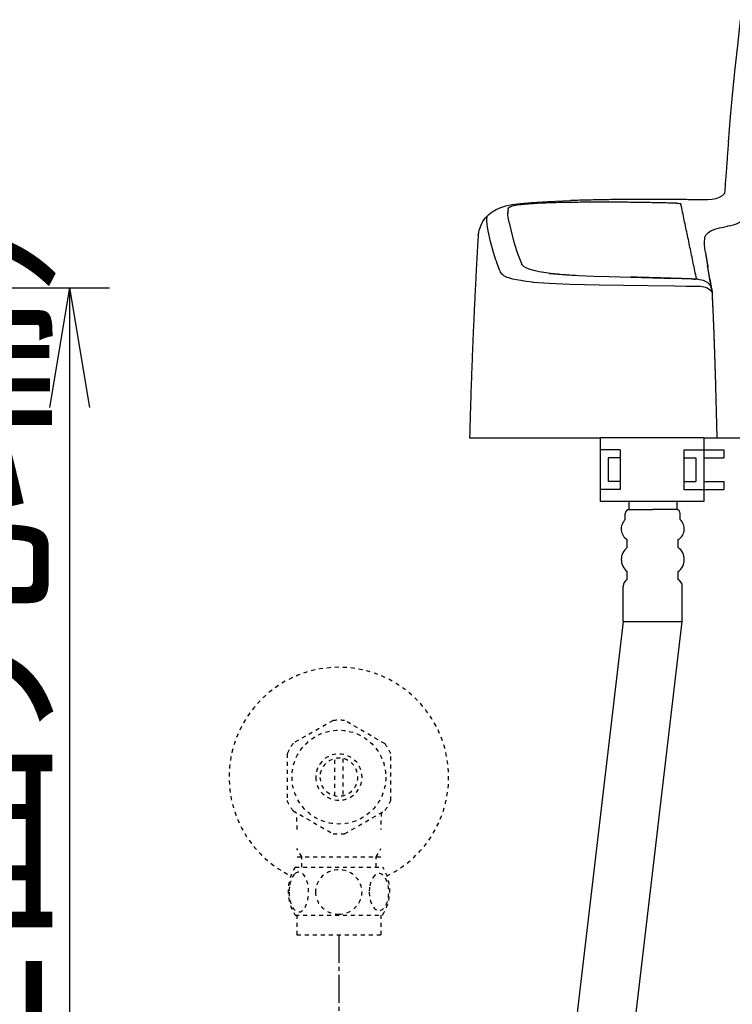
# Model space of a CAD drawing. Extents: x 0 to 1998, y 11 to 2839.
# Drawn here: x 1231 to 1410, y 775 to 1022 of the extents above; entities that cross this region are included whole.
import ezdxf

# ---------------------------------------------------------------- set-up
doc = ezdxf.new("R2010")
doc.units = 0
doc.linetypes.add('EXLTYPE2', pattern=[2, 1, -1])
doc.linetypes.add('EXLTYPE3', pattern=[10, 7, -1, 1, -1])
doc.layers.get('0').update_dxf_attribs({"linetype": 'CONTINUOUS'})
doc.layers.get('DEFPOINTS').update_dxf_attribs({"linetype": 'CONTINUOUS'})
doc.layers.add('便座', color=7, linetype='CONTINUOUS')
doc.layers.add('止水栓', color=7, linetype='CONTINUOUS')
doc.styles.add('EXCADDIM1', font='monotxt', dxfattribs={"width": 0.84, "bigfont": 'extfont'})
doc.styles.get("Standard").update_dxf_attribs({"font": 'monotxt', "bigfont": 'extfont'})
doc.dimstyles.new('ISO-25', dxfattribs={"dimtxt": 2.5, "dimasz": 2.5, "dimexe": 1.25, "dimexo": 0.625, "dimtad": 1, "dimtxsty": 'STANDARD', "dimcen": 2.5, "dimazin": 3, "dimtfac": 1, "dimtmove": 0, "dimatfit": 3})

# ---------------------------------------------------------------- blocks, each defined once
blk = doc.blocks.new('EX_NORM')
at = {"color": 0, "linetype": 'CONTINUOUS'}
for q in [(-1, 0.1667), (-1, 0), (-1, -0.1667)]:
    blk.add_line((0, 0), q, dxfattribs=at)
blk = doc.blocks.new('*D27')
at = {"layer": 'DEFPOINTS', "color": 0}
for p in [(1130.9, 954.56), (1117.89, 532), (1243.89, 532)]:
    blk.add_point(p, dxfattribs=at)
at = {"layer": '便座', "color": 3, "linetype": 'CONTINUOUS'}
for p, q in [((1137.9, 954.56), (1253.89, 954.56)), ((1243.89, 924.56), (1243.89, 562)), ((1124.89, 532), (1253.89, 532))]:
    blk.add_line(p, q, dxfattribs=at)
at = {"layer": '便座', "color": 3, "xscale": 30, "yscale": 30, "zscale": 30}
for p, rotation in [((1243.89, 954.56), 90), ((1243.89, 532), 270)]:
    blk.add_blockref('EX_NORM', p, dxfattribs=dict(at, rotation=rotation))
at = {"layer": '便座', "color": 2, "insert": (1220.39, 743.28), "char_height": 40, "attachment_point": 5, "rotation": 90, "style": 'EXCADDIM1'}
blk.add_mtext('423（便座上面先端）', dxfattribs=at)

msp = doc.modelspace()

# ---------------------------------------------------------------- linework, layer by layer
at = {"layer": '便座', "color": 6, "linetype": 'CONTINUOUS'}
for p, q in [((1344.128, 917), (1376.853, 917)), ((1376.853, 917), (1376.853, 901)), ((1402.853, 917), (1376.853, 917)), ((1402.853, 917), (1402.853, 901)), ((1402.853, 917), (1479.573, 917)), ((1381.853, 914), (1376.853, 914)), ((1381.853, 914), (1381.853, 904)), ((1397.853, 914), (1397.853, 904)), ((1397.853, 914), (1402.853, 914)), ((1402.853, 914), (1407.853, 914)), ((1407.853, 914), (1407.853, 912)), ((1378.853, 912), (1378.853, 906)), ((1381.853, 912), (1378.853, 912)), ((1397.853, 912), (1400.853, 912)), ((1400.853, 912), (1400.853, 906)), ((1402.853, 912), (1407.853, 912)), ((1381.853, 906), (1378.853, 906)), ((1397.853, 906), (1400.853, 906)), ((1402.853, 906), (1407.853, 906)), ((1407.853, 906), (1407.853, 904)), ((1381.853, 904), (1376.853, 904)), ((1397.853, 904), (1402.853, 904)), ((1402.853, 904), (1407.853, 904)), ((1402.853, 901), (1376.853, 901)), ((1384.039, 901), (1384.039, 899)), ((1396.039, 901), (1396.039, 899)), ((1383.139, 896.5), (1383.139, 898)), ((1384.039, 899), (1390.039, 899)), ((1396.039, 899), (1390.039, 899)), ((1396.939, 896.5), (1396.939, 898)), ((1383.639, 889.5), (1383.639, 891.5)), ((1396.439, 889.5), (1396.439, 891.5)), ((1383.639, 881.5), (1383.639, 883.5)), ((1396.439, 881.5), (1396.439, 883.5)), ((1382.639, 871), (1382.639, 879.768)), ((1397.439, 871), (1397.439, 879.768)), ((1382.639, 871), (1355.967, 645.11)), ((1370.767, 645.11), (1397.439, 871)), ((1382.639, 871), (1397.439, 871))]:
    msp.add_line(p, q, dxfattribs=at)
at = {"layer": '便座', "color": 6, "linetype": 'CONTINUOUS', "flags": 128}
for points in [[(1409.004, 991.034), (1409.548, 997.37), (1410.133, 1003.698), (1410.705, 1009.463), (1411.326, 1015.22), (1412.066, 1021.697)], [(1409.004, 991.034), (1408.962, 990.533), (1408.92, 990.039), (1408.884, 989.538), (1408.842, 989.037), (1408.8, 988.543), (1408.764, 988.042), (1408.722, 987.541), (1408.687, 987.047), (1408.645, 986.546), (1408.609, 986.045), (1408.567, 985.551), (1408.532, 985.051), (1408.496, 984.55), (1408.475, 984.296)], [(1408.475, 984.296), (1408.44, 983.795), (1408.405, 983.294), (1408.362, 982.8), (1408.327, 982.299), (1408.292, 981.798), (1408.256, 981.304), (1408.221, 980.803), (1408.186, 980.302), (1408.158, 979.808), (1408.122, 979.307), (1408.087, 978.806), (1408.052, 978.312), (1408.045, 978.185)], [(1389.644, 976.69), (1389.143, 976.69), (1388.642, 976.69), (1388.141, 976.69), (1387.64, 976.69), (1387.139, 976.683), (1386.645, 976.683), (1386.144, 976.683), (1385.643, 976.683), (1385.142, 976.676), (1384.641, 976.676), (1384.141, 976.669), (1383.64, 976.669), (1383.139, 976.661), (1382.645, 976.661), (1382.144, 976.654), (1381.643, 976.647), (1381.142, 976.64), (1380.641, 976.64), (1380.14, 976.633), (1379.639, 976.626), (1379.145, 976.619), (1378.644, 976.612), (1378.143, 976.605), (1377.642, 976.591), (1377.141, 976.584), (1376.641, 976.577), (1376.14, 976.57), (1375.646, 976.556), (1375.145, 976.549), (1374.644, 976.534), (1374.143, 976.527), (1373.642, 976.513), (1373.141, 976.499), (1372.64, 976.492), (1372.146, 976.478), (1371.645, 976.464), (1371.144, 976.45), (1370.643, 976.436), (1370.142, 976.422), (1369.641, 976.407), (1369.458, 976.407)], [(1402.443, 976.556), (1401.942, 976.57), (1401.441, 976.577), (1400.94, 976.584), (1400.446, 976.591), (1399.945, 976.598), (1399.444, 976.612), (1398.943, 976.619), (1398.442, 976.626), (1397.941, 976.626), (1397.44, 976.633), (1396.946, 976.64), (1396.445, 976.647), (1395.945, 976.654), (1395.444, 976.654), (1394.943, 976.661), (1394.442, 976.669), (1393.941, 976.669), (1393.44, 976.676), (1392.946, 976.676), (1392.445, 976.676), (1391.944, 976.683), (1391.443, 976.683), (1390.942, 976.683), (1390.441, 976.683), (1389.94, 976.69), (1389.644, 976.69)], [(1408.045, 978.185), (1407.741, 977.882), (1407.41, 977.607), (1406.697, 977.169), (1405.865, 976.845), (1404.919, 976.64), (1403.818, 976.549), (1402.443, 976.556)], [(1346.316, 967.715), (1346.422, 968.343), (1346.57, 968.964), (1346.746, 969.542), (1346.965, 970.107), (1347.212, 970.636), (1347.494, 971.137), (1347.804, 971.617), (1348.15, 972.068), (1348.919, 972.88), (1349.808, 973.585), (1350.824, 974.185), (1351.96, 974.686), (1353.251, 975.088), (1354.811, 975.413), (1356.8, 975.695), (1359.623, 975.949), (1363.715, 976.189), (1369.458, 976.407)], [(1353.788, 974.418), (1353.738, 973.924), (1353.724, 973.423), (1353.724, 973.416)], [(1353.788, 974.418), (1353.802, 974.467), (1353.865, 974.566), (1353.992, 974.665), (1354.479, 974.883), (1354.578, 974.912)], [(1355.728, 975.166), (1355.234, 975.074), (1354.747, 974.961), (1354.578, 974.912)], [(1357.541, 975.406), (1357.04, 975.356), (1356.546, 975.293), (1356.052, 975.222), (1355.728, 975.166)], [(1359.912, 975.603), (1359.411, 975.575), (1358.917, 975.533), (1358.416, 975.49), (1357.915, 975.448), (1357.541, 975.406)], [(1362.614, 975.751), (1362.113, 975.73), (1361.619, 975.709), (1361.118, 975.681), (1360.617, 975.653), (1360.116, 975.617), (1359.912, 975.61)], [(1368.322, 975.914), (1367.821, 975.907), (1367.32, 975.892), (1366.819, 975.885), (1366.318, 975.878), (1365.824, 975.864), (1365.323, 975.85), (1364.822, 975.836), (1364.321, 975.822), (1363.821, 975.801), (1363.32, 975.78), (1362.826, 975.765), (1362.614, 975.751)], [(1395.867, 975.737), (1395.366, 975.751), (1394.865, 975.765), (1394.371, 975.772), (1393.87, 975.787), (1393.369, 975.801), (1392.868, 975.815), (1392.367, 975.822), (1391.866, 975.836), (1391.373, 975.843), (1390.872, 975.857), (1390.371, 975.864), (1389.87, 975.871), (1389.369, 975.885), (1388.868, 975.892), (1388.367, 975.899), (1387.873, 975.907), (1387.372, 975.914), (1386.871, 975.921), (1386.37, 975.928), (1385.869, 975.935), (1385.368, 975.942), (1384.867, 975.949), (1384.373, 975.949), (1383.872, 975.956), (1383.371, 975.963), (1382.871, 975.963), (1382.37, 975.97), (1381.869, 975.97), (1381.368, 975.977), (1380.874, 975.977), (1380.373, 975.977), (1379.872, 975.977), (1379.371, 975.984), (1378.87, 975.984), (1378.369, 975.984), (1377.868, 975.984), (1377.367, 975.984), (1376.873, 975.984), (1376.372, 975.984), (1375.871, 975.977), (1375.37, 975.977), (1374.87, 975.977), (1374.369, 975.977), (1373.868, 975.97), (1373.374, 975.97), (1372.873, 975.963), (1372.372, 975.963), (1371.871, 975.956), (1371.37, 975.949), (1370.869, 975.942), (1370.368, 975.942), (1369.867, 975.935), (1369.373, 975.928), (1368.872, 975.921), (1368.371, 975.914), (1368.322, 975.914)], [(1395.867, 975.737), (1396.347, 975.723), (1396.805, 975.688)], [(1396.805, 975.688), (1397.024, 975.653), (1397.045, 975.638), (1397.052, 975.631), (1397.066, 975.603)], [(1400.996, 956.842), (1400.89, 957.329), (1400.792, 957.823), (1400.686, 958.31), (1400.587, 958.804), (1400.488, 959.291), (1400.382, 959.778), (1400.284, 960.271), (1400.185, 960.758), (1400.079, 961.245), (1399.98, 961.739), (1399.874, 962.226), (1399.776, 962.72), (1399.67, 963.207), (1399.571, 963.693), (1399.465, 964.187), (1399.366, 964.674), (1399.261, 965.161), (1399.162, 965.655), (1399.056, 966.142), (1398.957, 966.636), (1398.851, 967.122), (1398.753, 967.609), (1398.647, 968.103), (1398.548, 968.59), (1398.442, 969.077), (1398.343, 969.571), (1398.238, 970.057), (1398.132, 970.544), (1398.033, 971.038), (1397.927, 971.525), (1397.828, 972.012), (1397.723, 972.506), (1397.617, 972.993), (1397.518, 973.479), (1397.412, 973.973), (1397.306, 974.46), (1397.207, 974.947), (1397.102, 975.441), (1397.066, 975.603)], [(1348.771, 968.865), (1348.616, 969.705), (1348.51, 970.551), (1348.475, 971.193), (1348.496, 971.857), (1348.531, 972.273)], [(1348.531, 972.273), (1348.538, 972.287)], [(1353.788, 973.917), (1353.738, 973.423), (1353.724, 973.183)], [(1354.034, 970.897), (1353.809, 972.153), (1353.745, 972.788), (1353.724, 973.416)], [(1354.034, 970.897), (1354.641, 968.308), (1355.34, 965.704)], [(1404.679, 968.78), (1405.625, 969.218), (1406.739, 969.564), (1406.754, 969.564)], [(1404.679, 968.78), (1405.625, 969.218), (1406.739, 969.564), (1406.754, 969.564)], [(1406.754, 969.564), (1407.417, 969.691), (1408.447, 969.881), (1408.807, 969.959)], [(1406.754, 969.564), (1407.417, 969.691), (1408.447, 969.881), (1408.807, 969.959)], [(1409.357, 970.072), (1408.87, 969.973), (1408.807, 969.959)], [(1409.357, 970.072), (1408.87, 969.973), (1408.807, 969.959)], [(1409.357, 970.072), (1409.943, 970.206), (1410.514, 970.382), (1411.036, 970.58), (1411.544, 970.819), (1412.257, 971.25)], [(1346.316, 967.722), (1346.259, 967.221), (1346.217, 966.727), (1346.196, 966.445)], [(1348.778, 968.844), (1348.771, 968.865)], [(1350.711, 961.443), (1350.098, 963.404), (1349.385, 966.135), (1348.778, 968.844)], [(1403.254, 963.39), (1403.113, 964.434), (1403.028, 965.429), (1403.014, 966.106), (1403.049, 966.777), (1403.127, 967.313)], [(1403.247, 967.623), (1403.127, 967.313)], [(1403.247, 967.623), (1403.127, 967.313)], [(1403.247, 967.623), (1403.416, 967.835), (1403.684, 968.096)], [(1403.247, 967.623), (1403.416, 967.835), (1403.684, 968.096)], [(1404.679, 968.78), (1404.249, 968.519), (1403.847, 968.23), (1403.684, 968.096)], [(1404.679, 968.78), (1404.249, 968.519), (1403.847, 968.23), (1403.684, 968.096)], [(1346.196, 966.466), (1346.168, 965.972), (1346.139, 965.471), (1346.111, 964.97), (1346.083, 964.469), (1346.055, 963.976), (1346.034, 963.475), (1346.005, 962.974), (1345.977, 962.473), (1345.949, 961.979), (1345.921, 961.478), (1345.892, 960.977), (1345.864, 960.476), (1345.843, 959.975), (1345.815, 959.481), (1345.786, 958.98), (1345.765, 958.479), (1345.737, 957.978), (1345.709, 957.484), (1345.688, 956.984), (1345.66, 956.483), (1345.631, 955.982), (1345.61, 955.488), (1345.582, 954.987), (1345.561, 954.486), (1345.533, 953.985), (1345.511, 953.484), (1345.483, 952.99), (1345.462, 952.489), (1345.434, 951.988), (1345.413, 951.487), (1345.391, 950.986), (1345.363, 950.492), (1345.342, 949.991), (1345.321, 949.491), (1345.293, 948.99), (1345.271, 948.496), (1345.25, 947.995), (1345.229, 947.494), (1345.201, 946.993), (1345.18, 946.492), (1345.159, 945.998), (1345.137, 945.497), (1345.116, 944.996), (1345.095, 944.495), (1345.074, 943.994), (1345.053, 943.5), (1345.032, 942.999), (1345.01, 942.498), (1344.989, 941.998), (1344.968, 941.497), (1344.947, 941.003), (1344.926, 940.502), (1344.905, 940.001), (1344.883, 939.5), (1344.862, 938.999), (1344.841, 938.505), (1344.82, 938.004), (1344.806, 937.503), (1344.785, 937.002), (1344.763, 936.501), (1344.742, 936), (1344.728, 935.506), (1344.707, 935.005), (1344.686, 934.505), (1344.672, 934.004), (1344.651, 933.503), (1344.636, 933.009), (1344.615, 932.508), (1344.594, 932.007), (1344.58, 931.506), (1344.559, 931.005), (1344.545, 930.504), (1344.524, 930.01), (1344.509, 929.509), (1344.488, 929.008), (1344.474, 928.507), (1344.46, 928.006), (1344.439, 927.512), (1344.425, 927.012), (1344.411, 926.511), (1344.39, 926.01), (1344.375, 925.509), (1344.361, 925.008), (1344.347, 924.514), (1344.326, 924.013), (1344.312, 923.512), (1344.298, 923.011), (1344.284, 922.51), (1344.27, 922.009), (1344.255, 921.515), (1344.241, 921.014), (1344.227, 920.513), (1344.213, 920.012), (1344.192, 919.511), (1344.185, 919.011), (1344.171, 918.517), (1344.157, 918.016), (1344.143, 917.515), (1344.128, 917.014), (1344.128, 917)], [(1355.34, 965.704), (1356.179, 963.108), (1356.652, 961.859), (1357.167, 960.61), (1357.209, 960.504)], [(1403.254, 963.39), (1403.325, 962.896), (1403.402, 962.402), (1403.48, 961.908), (1403.557, 961.414), (1403.635, 960.921), (1403.72, 960.427), (1403.804, 959.933), (1403.854, 959.636)], [(1403.296, 963.101), (1403.367, 962.607), (1403.452, 962.113), (1403.529, 961.619), (1403.614, 961.125), (1403.699, 960.638), (1403.783, 960.144), (1403.79, 960.095)], [(1350.711, 961.443), (1350.881, 960.97), (1351.043, 960.497), (1351.219, 960.024), (1351.403, 959.559), (1351.586, 959.1), (1351.777, 958.635), (1351.847, 958.479)], [(1358.106, 959.615), (1357.795, 959.82), (1357.548, 960.032), (1357.379, 960.229), (1357.252, 960.427), (1357.209, 960.504)], [(1359.333, 959.093), (1358.642, 959.347), (1358.106, 959.615)], [(1404.898, 953.837), (1404.813, 954.331), (1404.729, 954.825), (1404.637, 955.318), (1404.552, 955.805), (1404.468, 956.299), (1404.376, 956.793), (1404.291, 957.287), (1404.207, 957.774), (1404.115, 958.268), (1404.03, 958.762), (1403.938, 959.255), (1403.854, 959.749), (1403.79, 960.095)], [(1404.969, 953.216), (1404.884, 953.703), (1404.799, 954.197), (1404.715, 954.69), (1404.63, 955.184), (1404.545, 955.678), (1404.461, 956.172), (1404.376, 956.666), (1404.291, 957.153), (1404.207, 957.647), (1404.115, 958.141), (1404.03, 958.635), (1403.945, 959.128), (1403.861, 959.615), (1403.854, 959.636)], [(1351.854, 958.458), (1351.847, 958.479)], [(1359.869, 955.989), (1358.324, 956.158), (1356.977, 956.349), (1355.904, 956.532), (1354.987, 956.737), (1354.232, 956.941), (1353.583, 957.16), (1352.75, 957.555), (1352.44, 957.76), (1352.2, 957.971), (1352.017, 958.176), (1351.89, 958.381), (1351.854, 958.458)], [(1366.304, 957.992), (1364.441, 958.169), (1362.762, 958.381), (1361.598, 958.571), (1360.582, 958.776), (1359.333, 959.093)], [(1364.152, 958.162), (1364.646, 958.112), (1365.147, 958.063), (1365.239, 958.056)], [(1365.239, 958.056), (1368.336, 957.823), (1371.483, 957.654)], [(1366.304, 957.992), (1366.798, 957.957), (1367.299, 957.915), (1367.8, 957.88), (1368.294, 957.844), (1368.795, 957.816), (1369.296, 957.781), (1369.797, 957.753), (1370.291, 957.724), (1370.636, 957.71)], [(1370.636, 957.71), (1371.483, 957.654)], [(1371.483, 957.654), (1375.3, 957.499), (1379.131, 957.372)], [(1379.131, 957.372), (1387.323, 957.139), (1395.528, 956.899)], [(1395.542, 956.906), (1395.041, 956.92), (1394.54, 956.934), (1394.039, 956.948), (1393.539, 956.962), (1393.045, 956.976), (1392.544, 956.991), (1392.043, 957.012), (1391.542, 957.026), (1391.041, 957.04), (1390.54, 957.054), (1390.046, 957.068), (1389.545, 957.082), (1389.044, 957.096), (1388.543, 957.111), (1388.042, 957.125), (1387.541, 957.139), (1387.047, 957.153), (1386.546, 957.167), (1386.046, 957.181), (1385.545, 957.195), (1385.044, 957.209), (1384.543, 957.223), (1384.486, 957.223)], [(1401.3, 956.694), (1400.806, 956.715), (1400.305, 956.73), (1399.804, 956.751), (1399.303, 956.772), (1398.802, 956.786), (1398.301, 956.807), (1397.807, 956.821), (1397.306, 956.835), (1396.805, 956.857), (1396.304, 956.871), (1395.803, 956.885), (1395.528, 956.899)], [(1399.761, 956.758), (1399.261, 956.779), (1398.76, 956.793), (1398.259, 956.814), (1397.765, 956.828), (1397.264, 956.842), (1396.763, 956.864), (1396.262, 956.878), (1395.761, 956.892), (1395.542, 956.899)], [(1400.714, 956.751), (1400.926, 956.786), (1400.982, 956.807), (1400.996, 956.828)], [(1400.996, 956.828), (1400.996, 956.842)], [(1359.869, 955.989), (1360.06, 955.968)], [(1360.06, 955.968), (1364.067, 955.678), (1369.253, 955.452), (1376.598, 955.283), (1388.832, 955.121), (1395.514, 955.029)], [(1395.514, 955.029), (1395.528, 955.029)], [(1395.528, 955.029), (1398.386, 954.994), (1401.201, 954.937)], [(1399.761, 956.758), (1400.248, 956.744), (1400.714, 956.751)], [(1401.201, 954.937), (1401.434, 954.937)], [(1401.3, 956.694), (1401.772, 956.659), (1402.231, 956.581), (1402.64, 956.468), (1403.028, 956.313), (1403.367, 956.137), (1403.684, 955.925), (1403.953, 955.692), (1404.199, 955.431), (1404.404, 955.149), (1404.58, 954.839), (1404.834, 954.147), (1404.961, 953.343), (1404.969, 953.216)], [(1401.3, 956.694), (1401.772, 956.659), (1402.231, 956.581), (1402.64, 956.468), (1403.028, 956.313), (1403.367, 956.137), (1403.684, 955.925), (1403.953, 955.692), (1404.199, 955.431), (1404.404, 955.149), (1404.58, 954.839), (1404.834, 954.147), (1404.961, 953.343), (1404.969, 953.216)], [(1401.434, 954.937), (1401.617, 954.93), (1401.786, 954.93)], [(1401.532, 954.93), (1401.963, 954.93), (1402.4, 954.881), (1402.838, 954.796), (1403.261, 954.669), (1403.642, 954.507), (1404.002, 954.309), (1404.284, 954.105), (1404.531, 953.865), (1404.729, 953.625), (1404.898, 953.35), (1404.969, 953.216)], [(1405.258, 947.226), (1405.117, 950.535), (1405.039, 952.193), (1404.99, 953.018), (1404.898, 953.844)], [(1405.011, 952.701), (1404.969, 953.202), (1404.969, 953.216)], [(1405.046, 952.101), (1405.011, 952.701)], [(1405.088, 951.261), (1405.046, 952.101)], [(1405.258, 947.212), (1405.237, 947.713), (1405.216, 948.213), (1405.194, 948.707), (1405.173, 949.208), (1405.152, 949.709), (1405.131, 950.21), (1405.11, 950.711), (1405.088, 951.205), (1405.088, 951.269)], [(1405.808, 931.386), (1405.787, 931.887), (1405.773, 932.381), (1405.759, 932.882), (1405.745, 933.383), (1405.723, 933.884), (1405.709, 934.385), (1405.695, 934.886), (1405.674, 935.379), (1405.66, 935.88), (1405.646, 936.381), (1405.625, 936.882), (1405.611, 937.383), (1405.596, 937.877), (1405.575, 938.378), (1405.561, 938.879), (1405.54, 939.38), (1405.526, 939.881), (1405.505, 940.382), (1405.491, 940.876), (1405.47, 941.377), (1405.455, 941.878), (1405.434, 942.379), (1405.42, 942.879), (1405.399, 943.38), (1405.385, 943.874), (1405.364, 944.375), (1405.342, 944.876), (1405.328, 945.377), (1405.307, 945.878), (1405.286, 946.372), (1405.272, 946.873), (1405.258, 947.226)], [(1406.207, 917), (1405.752, 933.136), (1405.738, 933.63), (1405.716, 934.131), (1405.702, 934.632), (1405.688, 935.132), (1405.667, 935.633), (1405.653, 936.134), (1405.639, 936.628), (1405.618, 937.129), (1405.604, 937.63), (1405.589, 938.131), (1405.568, 938.632), (1405.554, 939.133), (1405.533, 939.627), (1405.519, 940.128), (1405.498, 940.629), (1405.484, 941.13), (1405.462, 941.631), (1405.448, 942.125), (1405.427, 942.625), (1405.413, 943.126), (1405.392, 943.627), (1405.371, 944.128), (1405.357, 944.629), (1405.335, 945.123), (1405.314, 945.624), (1405.3, 946.125), (1405.279, 946.626), (1405.258, 947.127), (1405.258, 947.212)], [(1344.128, 917), (1344.439, 917)], [(1406.004, 914), (1406.004, 914)]]:
    msp.add_lwpolyline(points, dxfattribs=at)
at = {"layer": '便座', "color": 6, "linetype": 'CONTINUOUS'}
for centre, radius, start, end in [((1384.139, 898), 1, 90, 180), ((1395.939, 898), 1, 0, 90), ((1385.289, 894.19), 3.156, 132.94543, 238.47576), ((1394.789, 894.19), 3.156, 301.52424, 47.05457), ((1385.889, 886.5), 3.75, 126.8699, 233.1301), ((1394.189, 886.5), 3.75, 306.8699, 53.1301), ((1384.639, 879.768), 2, 120, 180), ((1395.439, 879.768), 2, 0, 60)]:
    msp.add_arc(centre, radius, start, end, dxfattribs=at)
at = {"layer": '止水栓', "color": 3, "linetype": 'EXLTYPE2'}
for p, q in [((1309.941, 846.177), (1299.945, 840.491)), ((1322.943, 840.337), (1312.831, 846.177)), ((1298.388, 837.837), (1298.388, 826.162)), ((1310.387, 827.356), (1310.387, 836.643)), ((1312.387, 836.643), (1312.387, 827.356)), ((1324.386, 826.162), (1324.386, 837.837)), ((1299.833, 823.66), (1309.945, 817.822)), ((1312.831, 817.822), (1322.941, 823.66)), ((1302.07, 811.998), (1300.857, 814.1)), ((1320.701, 811.998), (1321.915, 814.1)), ((1300.908, 811.998), (1321.863, 811.998)), ((1302.07, 809.468), (1302.07, 811.998)), ((1320.701, 809.468), (1320.701, 811.998)), ((1300.417, 809.468), (1322.357, 809.468)), ((1300.417, 797.468), (1322.355, 797.468)), ((1300.886, 797.468), (1300.886, 792.468)), ((1321.886, 797.468), (1321.886, 792.468)), ((1300.886, 792.468), (1321.886, 792.468))]:
    msp.add_line(p, q, dxfattribs=at)
at = {"layer": '止水栓', "color": 3, "linetype": 'EXLTYPE3'}
msp.add_line((1311.386, 792.468), (1311.386, 731.689), dxfattribs=at)
at = {"layer": '止水栓', "color": 3, "linetype": 'EXLTYPE2', "flags": 128}
for points in [[(1298.891, 803.218), (1298.901, 802.781), (1298.927, 802.349), (1298.974, 801.924), (1299.04, 801.509), (1299.12, 801.109), (1299.218, 800.723), (1299.335, 800.354), (1299.464, 800.01), (1299.609, 799.688), (1299.767, 799.395), (1299.936, 799.129), (1300.116, 798.897), (1300.304, 798.694), (1300.502, 798.528), (1300.707, 798.396), (1300.915, 798.303), (1301.127, 798.245), (1301.339, 798.228), (1301.554, 798.247), (1301.767, 798.303), (1301.974, 798.396), (1302.179, 798.528), (1302.377, 798.694), (1302.565, 798.897), (1302.746, 799.131), (1302.914, 799.395), (1303.073, 799.688), (1303.217, 800.01), (1303.346, 800.354), (1303.461, 800.723), (1303.561, 801.109), (1303.642, 801.511), (1303.708, 801.926), (1303.754, 802.351), (1303.781, 802.783), (1303.791, 803.218), (1303.781, 803.652), (1303.752, 804.085), (1303.705, 804.509), (1303.642, 804.924), (1303.561, 805.327), (1303.461, 805.713), (1303.346, 806.079), (1303.217, 806.426), (1303.073, 806.746), (1302.914, 807.041), (1302.746, 807.305), (1302.565, 807.539), (1302.377, 807.739), (1302.179, 807.908), (1301.974, 808.037), (1301.767, 808.132), (1301.554, 808.189), (1301.339, 808.208), (1301.127, 808.189), (1300.915, 808.132), (1300.707, 808.037), (1300.502, 807.908), (1300.304, 807.739)], [(1300.304, 807.739), (1300.116, 807.539), (1299.936, 807.305), (1299.765, 807.041), (1299.609, 806.746), (1299.464, 806.426), (1299.333, 806.079), (1299.218, 805.713), (1299.12, 805.327), (1299.04, 804.924), (1298.974, 804.509)], [(1311.386, 797.683), (1311.884, 797.705), (1312.38, 797.771), (1312.868, 797.874), (1313.354, 798.02), (1313.822, 798.206), (1314.274, 798.428), (1314.704, 798.689), (1315.107, 798.984), (1315.483, 799.312), (1315.824, 799.671), (1316.134, 800.056), (1316.408, 800.464), (1316.645, 800.894), (1316.838, 801.343), (1316.991, 801.807), (1317.101, 802.28), (1317.167, 802.761), (1317.192, 803.245), (1317.167, 803.731), (1317.101, 804.212), (1316.991, 804.685), (1316.838, 805.147), (1316.645, 805.596), (1316.408, 806.026), (1316.134, 806.436), (1315.824, 806.819), (1315.483, 807.178), (1315.107, 807.505), (1314.704, 807.8), (1314.274, 808.062), (1313.822, 808.286), (1313.354, 808.472), (1312.868, 808.616), (1312.372, 808.721), (1311.867, 808.784), (1311.359, 808.806), (1310.851, 808.784), (1310.346, 808.721), (1309.85, 808.616), (1309.364, 808.472), (1308.896, 808.286), (1308.444, 808.062), (1308.014, 807.8), (1307.611, 807.505), (1307.235, 807.178), (1306.894, 806.819), (1306.584, 806.436), (1306.31, 806.026), (1306.073, 805.596), (1305.881, 805.147), (1305.727, 804.685), (1305.617, 804.212), (1305.551, 803.731), (1305.529, 803.247)], [(1318.988, 803.211), (1318.998, 802.808), (1319.027, 802.407), (1319.074, 802.012), (1319.137, 801.629), (1319.218, 801.255), (1319.318, 800.896), (1319.433, 800.557), (1319.562, 800.234), (1319.706, 799.937), (1319.865, 799.666), (1320.033, 799.419), (1320.214, 799.202), (1320.404, 799.014), (1320.602, 798.86), (1320.805, 798.74), (1321.015, 798.652), (1321.225, 798.599), (1321.44, 798.582), (1321.652, 798.599), (1321.864, 798.652), (1322.074, 798.74), (1322.277, 798.86), (1322.475, 799.016), (1322.663, 799.202), (1322.843, 799.419), (1323.014, 799.663), (1323.171, 799.937), (1323.315, 800.234), (1323.446, 800.557), (1323.561, 800.896), (1323.659, 801.255), (1323.739, 801.626), (1323.805, 802.012), (1323.852, 802.407), (1323.879, 802.808), (1323.888, 803.211), (1323.879, 803.613), (1323.852, 804.014), (1323.805, 804.409), (1323.742, 804.795), (1323.659, 805.169), (1323.561, 805.527), (1323.446, 805.867), (1323.315, 806.189), (1323.171, 806.484), (1323.014, 806.758), (1322.843, 807.005), (1322.665, 807.222), (1322.475, 807.407), (1322.277, 807.561), (1322.074, 807.683), (1321.864, 807.771), (1321.652, 807.825), (1321.44, 807.842), (1321.225, 807.822), (1321.015, 807.771), (1320.805, 807.683), (1320.602, 807.561), (1320.404, 807.407)], [(1320.404, 807.407), (1320.214, 807.222), (1320.033, 807.005), (1319.865, 806.758), (1319.706, 806.484), (1319.562, 806.187), (1319.433, 805.867), (1319.318, 805.527), (1319.218, 805.169), (1319.137, 804.795), (1319.074, 804.409)], [(1298.974, 804.509), (1298.927, 804.085), (1298.901, 803.652), (1298.891, 803.218)], [(1319.074, 804.409), (1319.027, 804.016), (1318.998, 803.616), (1318.988, 803.213)], [(1305.529, 803.245), (1305.551, 802.761), (1305.617, 802.28), (1305.727, 801.807), (1305.881, 801.343), (1306.073, 800.896), (1306.31, 800.464), (1306.584, 800.056), (1306.894, 799.671), (1307.235, 799.314), (1307.611, 798.984), (1308.014, 798.692), (1308.444, 798.428), (1308.896, 798.203), (1309.364, 798.018), (1309.85, 797.874), (1310.346, 797.769), (1310.851, 797.705), (1311.359, 797.683), (1311.369, 797.683), (1311.376, 797.683), (1311.386, 797.683)]]:
    msp.add_lwpolyline(points, dxfattribs=at)
at = {"layer": '止水栓', "color": 3, "linetype": 'EXLTYPE2'}
msp.add_circle((1311.386, 832), 11.75, dxfattribs=at)
for centre, radius, start, end in [((1311.386, 832), 27.5, 295.8721, 244.1279), ((1311.386, 832), 14.251, 84.17902, 95.82098), ((1311.386, 832), 14.248, 143.41516, 155.81557), ((1311.386, 832), 14.251, 24.18074, 35.8203), ((1311.386, 832), 5.799, 180.53073, 179.99997), ((1311.386, 832), 4.749, 180.64804, 180.00009), ((1311.386, 832), 14.249, 204.18475, 215.82542), ((1311.386, 832), 14.25, 324.18048, 335.81987), ((1255.408, 818.855), 45.5, 0, 5.42442), ((1367.363, 818.855), 45.5, 174.57758, 180), ((1311.386, 831.998), 14.251, 264.17902, 275.82098), ((1309.635, 803.469), 10.999, 146.94841, 213.05908), ((1313.136, 803.469), 11, 326.93774, 33.04707)]:
    msp.add_arc(centre, radius, start, end, dxfattribs=at)

# ---------------------------------------------------------------- dimensions: what is measured, and where the dimension line sits
at = {"layer": '便座', "color": 3, "linetype": 'CONTINUOUS'}
dim = msp.add_linear_dim(base=(1243.886, 532), p1=(1130.898, 954.557), p2=(1117.886, 532), angle=90, text='423（便座上面先端）', dimstyle='ISO-25', override={"dimtxt": 40, "dimasz": 30, "dimexe": 10, "dimexo": 7, "dimgap": 0, "dimtad": 1, "dimjust": 0, "dimtih": 0, "dimtoh": 0, "dimdec": 1, "dimzin": 8, "dimlunit": 2, "dimtxsty": 'EXCADDIM1', "dimblk1": 'EX_NORM', "dimblk2": 'EX_NORM', "dimsah": 1, "dimse1": 0, "dimse2": 0, "dimclrd": 3, "dimclre": 3, "dimclrt": 2, "dimtmove": 2}, dxfattribs=at)
dim.commit()
dim.dimension.update_dxf_attribs({"geometry": '*D27', "text_midpoint": (1220.386, 743.278), "dimtype": 160})

doc.saveas('drawing.dxf')
